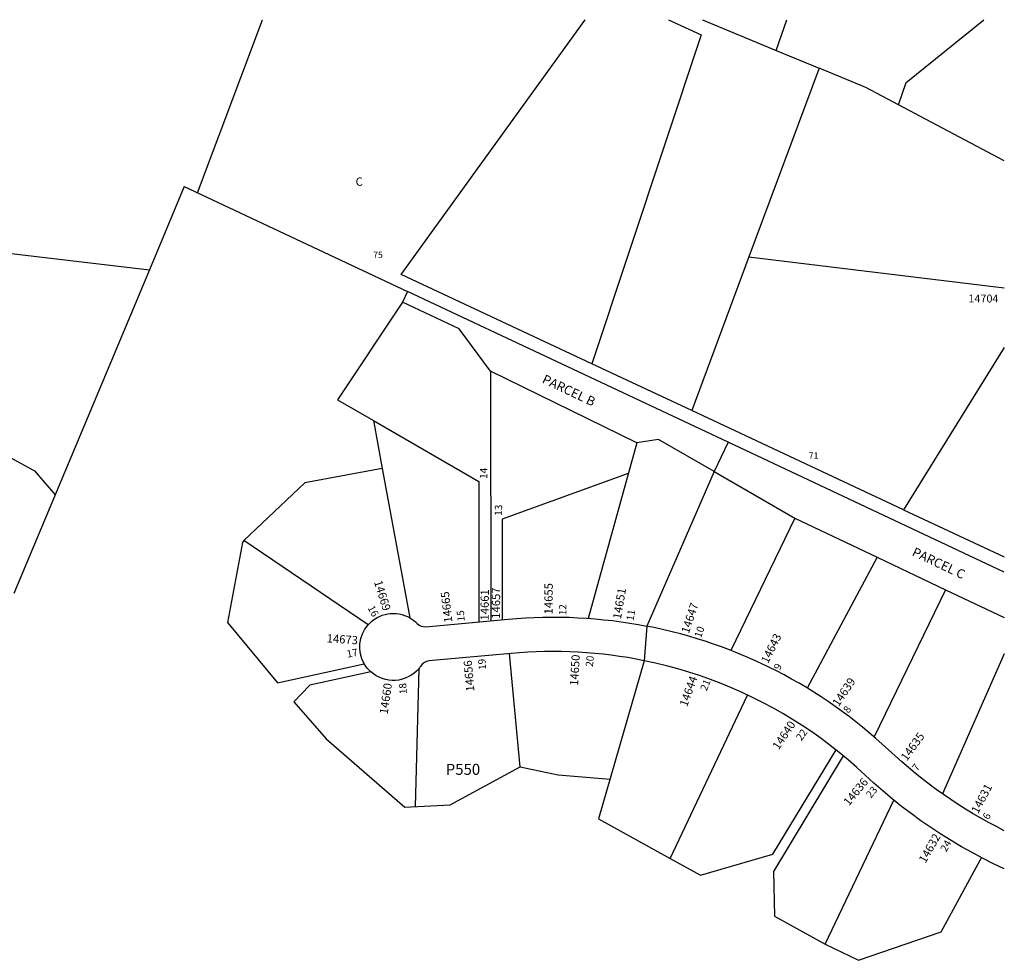
# Model space of a CAD drawing. Units: inches. Extents: x 1219716 to 1225766, y 517414 to 521458.
# Drawn here: x 1223650 to 1225766, y 519435 to 521457 of the extents above; entities that cross this region are included whole.
import ezdxf
from ezdxf.enums import TextEntityAlignment as Align

# ---------------------------------------------------------------- set-up
doc = ezdxf.new("R2010")
doc.units = ezdxf.units.IN
doc.header["$MEASUREMENT"] = 0
for name, color, linetype in [('Addresses', 5, 'Continuous'), ('Lot-Block-Parcel Text', 6, 'Continuous'), ('Parcel Boundaries', 7, 'Continuous'), ('Street ROW', 5, 'Continuous')]:
    doc.layers.add(name, color=color, linetype=linetype)
doc.styles.add('Arial', font='txt')

msp = doc.modelspace()

# ---------------------------------------------------------------- linework, layer by layer
at = {"layer": 'Parcel Boundaries'}
for p, q in [((1224032, 521085.1), (1224171.8, 521457.1)), ((1225276, 521391.2), (1225298.8, 521457)), ((1225276, 521391.2), (1225368.3, 521352.9)), ((1225368.3, 521352.9), (1225217.4, 520947.3)), ((1225766.2, 521153.7), (1225539.1, 521273.8)), ((1224003.5, 521098.5), (1223928.6, 520919.7)), ((1224003.5, 521098.5), (1224483.6, 520872.7)), ((1225217.4, 520947.3), (1225094.4, 520616.7)), ((1225217.4, 520947.3), (1225766.2, 520880.4)), ((1223928.6, 520919.7), (1223637.3, 520223.3)), ((1225172.5, 520548.6), (1224483.6, 520872.7)), ((1224594.5, 520792.9), (1224472.9, 520850.1)), ((1224662.1, 520701.9), (1224594.5, 520792.9)), ((1225766.2, 520752.2), (1225549.6, 520403.5)), ((1225094.4, 520616.7), (1224879.5, 520717.4)), ((1224662.1, 520701.9), (1224662.5, 520165.1)), ((1224976.2, 520547.3), (1224662.1, 520701.9)), ((1225549.6, 520403.5), (1225094.4, 520616.7)), ((1224410.2, 520595.6), (1224636.9, 520464.4)), ((1224976.2, 520547.3), (1224871.7, 520170.2)), ((1225023.2, 520554.8), (1224976.2, 520547.3)), ((1225142.9, 520485.6), (1225023.2, 520554.8)), ((1225172.5, 520548.6), (1225142.9, 520485.6)), ((1225766.2, 520269.4), (1225172.5, 520548.6)), ((1224429.3, 520492.3), (1224488.8, 520171)), ((1224957.9, 520481.4), (1224686.8, 520383.1)), ((1225142.9, 520485.6), (1224998, 520153.5)), ((1225142.9, 520485.6), (1225315.8, 520385.8)), ((1224636.9, 520464.4), (1224637.1, 520162.7)), ((1225549.6, 520403.5), (1225766.2, 520302.1)), ((1224686.8, 520383.1), (1224687, 520167.3)), ((1225315.8, 520385.8), (1225178.4, 520101.2)), ((1225315.8, 520385.8), (1225493.2, 520301.5)), ((1224129.1, 520333.3), (1224096.4, 520161.4)), ((1224398.7, 520156.1), (1224131.8, 520337.5)), ((1225493.2, 520301.5), (1225342.3, 520020.4)), ((1225493.2, 520301.5), (1225640.1, 520231.7)), ((1225640.1, 520231.7), (1225486.5, 519915.3)), ((1225640.1, 520231.7), (1225766.2, 520171.8)), ((1224096.4, 520161.4), (1224204.3, 520031.2)), ((1224725.3, 519851.2), (1224702.9, 520094.5)), ((1224992.5, 520079.1), (1224894.1, 519739.3)), ((1225766.1, 520093.9), (1225633.5, 519793)), ((1224204.3, 520031.2), (1224390.5, 520072.6)), ((1224507.6, 520061.9), (1224500.2, 519765.5)), ((1224404.5, 520055.3), (1224273.8, 520026.2)), ((1224273.8, 520026.2), (1224238.8, 519990.8)), ((1225047.8, 519654.2), (1225214.6, 520005.1)), ((1224238.8, 519990.8), (1224308.3, 519910.8)), ((1224308.3, 519910.8), (1224477.6, 519764.3)), ((1225269, 519663.2), (1225404.5, 519887.2)), ((1225420.2, 519874.5), (1225270, 519626.1)), ((1224575, 519769.2), (1224725.3, 519851.2)), ((1224725.3, 519851.2), (1224807.2, 519833.5)), ((1224477.6, 519764.3), (1224575, 519769.2)), ((1225380.9, 519470), (1225528.6, 519779.5)), ((1224894.1, 519739.3), (1225047.8, 519654.2)), ((1225113.1, 519618.1), (1225269, 519663.2)), ((1225047.8, 519654.2), (1225113.1, 519618.1)), ((1225272.4, 519530), (1225380.9, 519470)), ((1225452.8, 519435), (1225630.6, 519496.4)), ((1225380.9, 519470), (1225452.8, 519435))]:
    msp.add_line(p, q, dxfattribs=at)
for points in [[(1224879.5, 520717.4), (1224469.5, 520909.4), (1224865, 521457.1)], [(1225044.1, 521457), (1225114.4, 521424.9), (1224879.5, 520717.4)], [(1225117.8, 521457), (1225117.8, 521457), (1225276, 521391.2)], [(1225539.1, 521273.8), (1225555.1, 521322.4), (1225722.5, 521457)], [(1225539.1, 521273.8), (1225468.5, 521311.2), (1225368.3, 521352.9)], [(1223261, 520997.9), (1223261.2, 520997.9), (1223928.6, 520919.7)], [(1224483.6, 520872.7), (1224472.9, 520850.1), (1224333.2, 520640.1), (1224410.2, 520595.6), (1224429.3, 520492.3)], [(1222389.9, 520582.2), (1222823.2, 520491.7), (1222858.1, 520677.8), (1222927.2, 520653.2), (1223118.1, 520824.5), (1223214.6, 520783.7), (1223279.7, 520708.1), (1223681.4, 520487.3), (1223726.1, 520435.5)], [(1224429.3, 520492.3), (1224262.6, 520461.5), (1224131.8, 520337.5), (1224129.1, 520333.3)], [(1224807.2, 519833.5), (1224918.9, 519824.7), (1224918.9, 519824.7)], [(1225630.6, 519496.4), (1225714.1, 519650), (1225717.2, 519655.6)], [(1225270, 519626.1), (1225270, 519625.9), (1225272.4, 519530)]]:
    msp.add_lwpolyline(points, dxfattribs=at)
at = {"layer": 'Street ROW'}
for points in [[(1224992.5, 520079.1, 0.073525), (1224706.4, 520094.8), (1224529.6, 520078.5, 0.22556), (1224512.6, 520068.5, -0.028584), (1224507.6, 520061.9, -0.422957), (1224404.5, 520055.3, -0.07797), (1224390.5, 520072.6, -0.321132), (1224398.7, 520156.1, -0.357688), (1224488.8, 520171, -0.068335), (1224504.3, 520159, 0.22556), (1224522.8, 520152.2), (1224699.7, 520168.5, -0.071235), (1224998, 520153.5)], [(1225766.1, 519713.7, -0.07242), (1225517.6, 519887.2, 0.141326), (1224998, 520153.5)]]:
    msp.add_lwpolyline(points, format="xyb", dxfattribs=at)
for points in [[(1224998, 520153.5, 0), (1224992.5, 520079.1, 0)], [(1224992.5, 520079.1, 0), (1224992.5, 520079.1, 0)], [(1225766.1, 519631.6, 0), (1225742.7, 519642.7, 0), (1225719.6, 519654.3, 0), (1225696.8, 519666.5, 0), (1225674.2, 519679.2, 0), (1225652, 519692.4, 0), (1225630, 519706.2, 0), (1225608.4, 519720.4, 0), (1225587.1, 519735.1, 0), (1225566.2, 519750.3, 0), (1225545.6, 519766, 0), (1225525.3, 519782.1, 0), (1225505.5, 519798.7, 0), (1225486, 519815.8, 0), (1225467, 519833.3, 0), (1225448.8, 519849.9, 0), (1225430.3, 519866.1, 0), (1225411.3, 519881.8, 0), (1225392, 519897, 0), (1225372.3, 519911.7, 0), (1225352.2, 519925.9, 0), (1225331.8, 519939.6, 0), (1225311, 519952.8, 0), (1225289.9, 519965.5, 0), (1225268.5, 519977.6, 0), (1225246.8, 519989.2, 0), (1225224.8, 520000.2, 0), (1225202.6, 520010.7, 0), (1225180.1, 520020.6, 0), (1225157.3, 520030, 0), (1225134.4, 520038.8, 0), (1225111.2, 520047, 0), (1225087.8, 520054.6, 0), (1225064.2, 520061.6, 0), (1225040.5, 520068, 0), (1225016.6, 520073.9, 0), (1224992.5, 520079.1, 0)]]:
    msp.add_polyline3d(points, dxfattribs=at)

# ---------------------------------------------------------------- texts
at = {"layer": 'Addresses', "color": 18, "true_color": 0x000000, "style": 'Arial'}
msp.add_text('14704', height=17.04, dxfattribs=at).set_placement((1225721.4, 520849.2), align=Align.CENTER)
for s, rotation, p in [('14669', -72.6887, (1224411.2, 520248.7)), ('14665', 96.7861, (1224580.2, 520162.1)), ('14661', 89.6865, (1224658, 520165.5)), ('14657', 89.6865, (1224682.3, 520169.3)), ('14655', 89.6865, (1224795.3, 520178.7)), ('14651', 80.3463, (1224942.1, 520167.4)), ('14647', 71.79, (1225088.1, 520136.1)), ('14673', -4.0523, (1224309.3, 520118.7)), ('14643', 63.6175, (1225258.2, 520071.6)), ('14656', 94.9505, (1224627.4, 520013.6)), ('14650', 86.4995, (1224850, 520024.7)), ('14644', 70.3215, (1225084.3, 519978.8)), ('14639', 56.2772, (1225410.1, 519979)), ('14660', 81.8946, (1224440.8, 519963.1)), ('14640', 56.2772, (1225281.2, 519886.1)), ('14635', 54.0652, (1225556.6, 519862)), ('14636', 50.6529, (1225432.3, 519765.6)), ('14631', 62.3119, (1225709.8, 519748.8)), ('14632', 60.2877, (1225596.6, 519642.5))]:
    msp.add_text(s, height=17.75, rotation=rotation, dxfattribs=at).set_placement(p)
at = {"layer": 'Lot-Block-Parcel Text', "color": 14, "true_color": 0xa80000, "style": 'Arial'}
for s, height, p in [('C', 17.8, (1224371.9, 521100.1)), ('75', 13.81, (1224409.5, 520944.7)), ('71', 13.81, (1225345.8, 520513.1)), ('P550', 23.67, (1224565.5, 519833.7))]:
    msp.add_text(s, height=height, dxfattribs=at).set_placement(p)
for s, height, rotation, p in [('PARCEL B', 19.72, -25.2502, (1224771.1, 520677.4)), ('14', 15.78, 89.2879, (1224654.8, 520469.8)), ('13', 15.78, 89.2879, (1224686.7, 520390.6)), ('PARCEL C', 19.72, -25.2502, (1225566.2, 520305.9)), ('16', 15.78, -61.2885, (1224397.3, 520192.6)), ('15', 15.78, 94.2249, (1224606.5, 520164.1)), ('12', 15.78, 89.2879, (1224824.9, 520176.7)), ('11', 15.78, 80.3035, (1224969.1, 520164)), ('10', 15.78, 71.6602, (1225114.5, 520127.1)), ('17', 15.78, 11.3693, (1224354.5, 520085.3)), ('19', 15.78, 94.2249, (1224652.5, 520059.9)), ('20', 15.78, 84.2281, (1224881.8, 520065.3)), ('9', 15.8, 61.3027, (1225283.5, 520057.1)), ('21', 15.78, 68.4716, (1225126.6, 520012.9)), ('18', 15.78, 94.2249, (1224482.3, 520007.8)), ('8', 15.8, 53.3986, (1225431.3, 519964.9)), ('22', 15.78, 54.6541, (1225330.1, 519905.5)), ('7', 15.8, 52.1861, (1225579, 519840.3)), ('23', 15.78, 50.1458, (1225479.4, 519782.4)), ('6', 15.8, 61.5386, (1225732.4, 519736)), ('24', 15.78, 60.0397, (1225641.3, 519666.9))]:
    msp.add_text(s, height=height, rotation=rotation, dxfattribs=at).set_placement(p)

doc.saveas('drawing.dxf')
